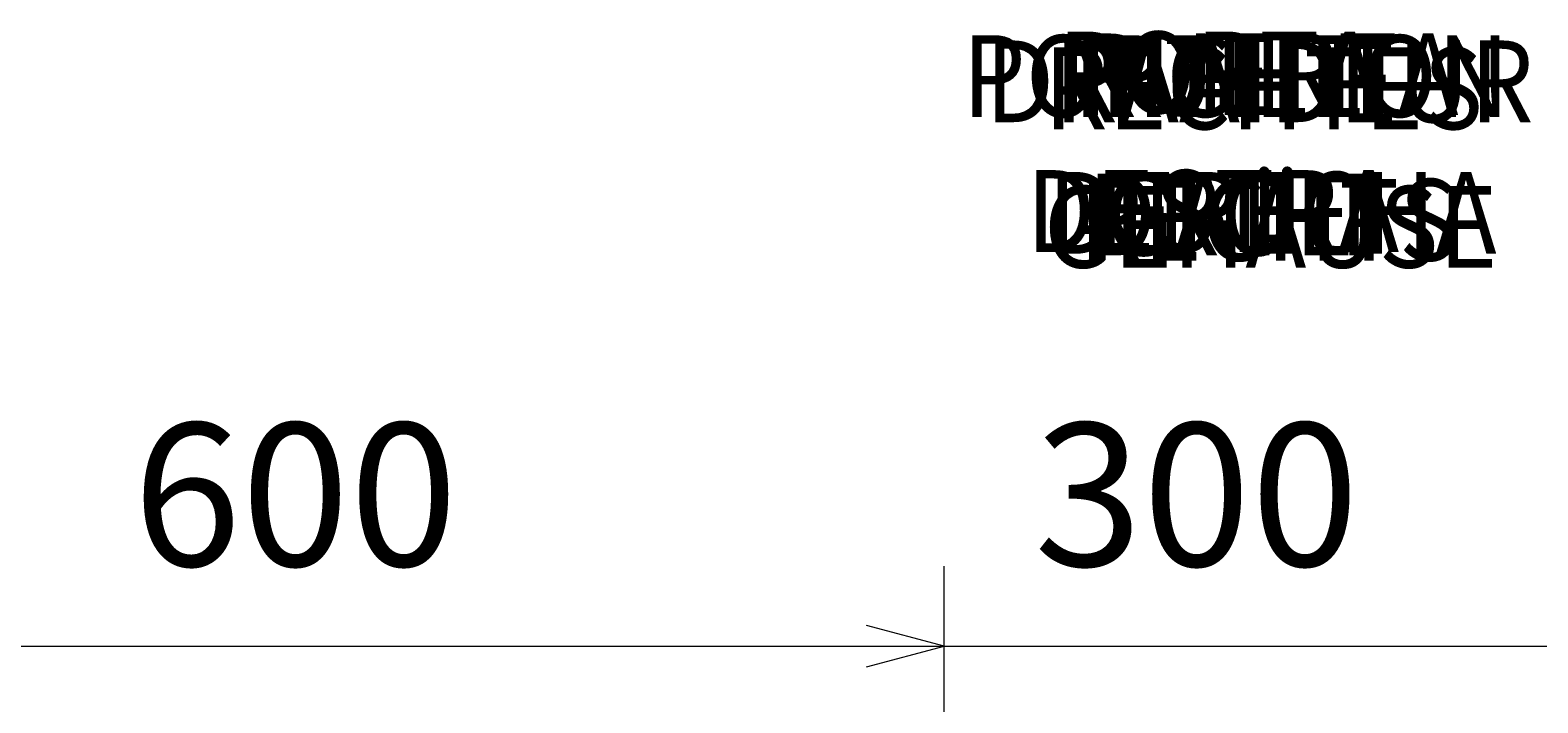
# Model space of a CAD drawing. Units: millimetres. Extents: x 0 to 420, y 0 to 297.
# Drawn here: x 151 to 189, y 133 to 150 of the extents above; entities that cross this region are included whole.
import ezdxf

# ---------------------------------------------------------------- set-up
doc = ezdxf.new("R2010")
doc.units = ezdxf.units.MM
doc.header["$MEASUREMENT"] = 0
for name, color, linetype, lineweight in [('Calque 1', 7, 'Continuous', 0), ('DE', 7, 'Continuous', 0), ('EN', 7, 'Continuous', 0), ('ES', 7, 'Continuous', 0), ('FR', 7, 'Continuous', 0), ('IT', 7, 'Continuous', 0), ('NL', 7, 'Continuous', 0)]:
    doc.layers.add(name, color=color, linetype=linetype, lineweight=lineweight)

# ---------------------------------------------------------------- blocks, each defined once
blk = doc.blocks.new('Block_36')
at = {"layer": 'Calque 1', "insert": (153.882, 136.447), "char_height": 0.2, "attachment_point": 7}
blk.add_mtext('\\C7;\\FMonospace 821 BT|b0|i0|c1;\\H3.571663;\\W1.000000;600', dxfattribs=at)
blk = doc.blocks.new('Block_37')
at = {"layer": 'Calque 1', "insert": (176.382, 136.447), "char_height": 0.2, "attachment_point": 7}
blk.add_mtext('\\C7;\\FMonospace 821 BT|b0|i0|c1;\\H3.571663;\\W1.000000;300', dxfattribs=at)

msp = doc.modelspace()

# ---------------------------------------------------------------- linework, layer by layer
at = {"layer": 'Calque 1', "color": 7, "lineweight": 13}
for p, q in [((174.135, 82.846), (174.135, 136.447)), ((174.135, 82.846), (174.135, 136.447)), ((144.134, 134.447), (174.135, 134.447)), ((169.136, 134.447), (194.134, 134.447))]:
    msp.add_line(p, q, dxfattribs=at)
for points in [[(153.882, 136.447)], [(176.382, 136.447)], [(172.201, 133.929), (174.135, 134.447), (172.201, 134.962)], [(172.201, 133.929), (174.135, 134.447), (172.201, 134.962)]]:
    msp.add_lwpolyline(points, dxfattribs=at)

# ---------------------------------------------------------------- block references
at = {"layer": 'Calque 1'}
for name in ['Block_36', 'Block_37']:
    msp.add_blockref(name, (0, 0), dxfattribs=at)

# ---------------------------------------------------------------- texts
at = {"layer": 'DE', "char_height": 0.2, "attachment_point": 7}
for s, insert in [('\\C7;\\FMonospace 821 BT|b0|i0|c1;\\H2.040594;\\W0.900000;RECHTES ', (176.63, 147.355)), ('\\C7;\\FMonospace 821 BT|b0|i0|c1;\\H2.040594;\\W0.900000;GEHÄUSE', (176.63, 143.897))]:
    msp.add_mtext(s, dxfattribs=dict(at, insert=insert))
at = {"layer": 'EN', "char_height": 0.2, "attachment_point": 7}
for s, insert in [('\\C7;\\FMonospace 821 BT|b0|i0|c1;\\H2.040594;\\W0.900000;RIGHT', (177.359, 147.662)), ('\\C7;\\FMonospace 821 BT|b0|i0|c1;\\H2.040594;\\W0.900000;GATE', (178.14, 144.203))]:
    msp.add_mtext(s, dxfattribs=dict(at, insert=insert))
at = {"layer": 'ES', "char_height": 0.2, "attachment_point": 7}
for s, insert in [('\\C7;\\FMonospace 821 BT|b0|i0|c1;\\H2.040594;\\W0.900000;PUERTA', (177.498, 147.706)), ('\\C7;\\FMonospace 821 BT|b0|i0|c1;\\H2.040594;\\W0.900000;DERECHA', (176.717, 144.247))]:
    msp.add_mtext(s, dxfattribs=dict(at, insert=insert))
at = {"layer": 'FR', "char_height": 0.2, "attachment_point": 7}
for s, insert in [('\\C7;\\FMonospace 821 BT|b0|i0|c1;\\H2.040594;\\W0.900000;PORTILLON ', (174.591, 147.662)), ('\\C7;\\FMonospace 821 BT|b0|i0|c1;\\H2.040594;\\W0.900000;DROIT', (177.714, 144.203))]:
    msp.add_mtext(s, dxfattribs=dict(at, insert=insert))
at = {"layer": 'IT', "char_height": 0.2, "attachment_point": 7}
for s, insert in [('\\C7;\\FMonospace 821 BT|b0|i0|c1;\\H2.040594;\\W0.900000;PORTA', (176.967, 147.752)), ('\\C7;\\FMonospace 821 BT|b0|i0|c1;\\H2.040594;\\W0.900000;DESTRA', (176.187, 144.293))]:
    msp.add_mtext(s, dxfattribs=dict(at, insert=insert))
at = {"layer": 'NL', "char_height": 0.2, "attachment_point": 7}
for s, insert in [('\\C7;\\FMonospace 821 BT|b0|i0|c1;\\H2.040594;\\W0.900000;DRAAIDEUR', (175.16, 147.531)), ('\\C7;\\FMonospace 821 BT|b0|i0|c1;\\H2.040594;\\W0.900000;RECHTS', (177.503, 144.072))]:
    msp.add_mtext(s, dxfattribs=dict(at, insert=insert))

doc.saveas('drawing.dxf')
